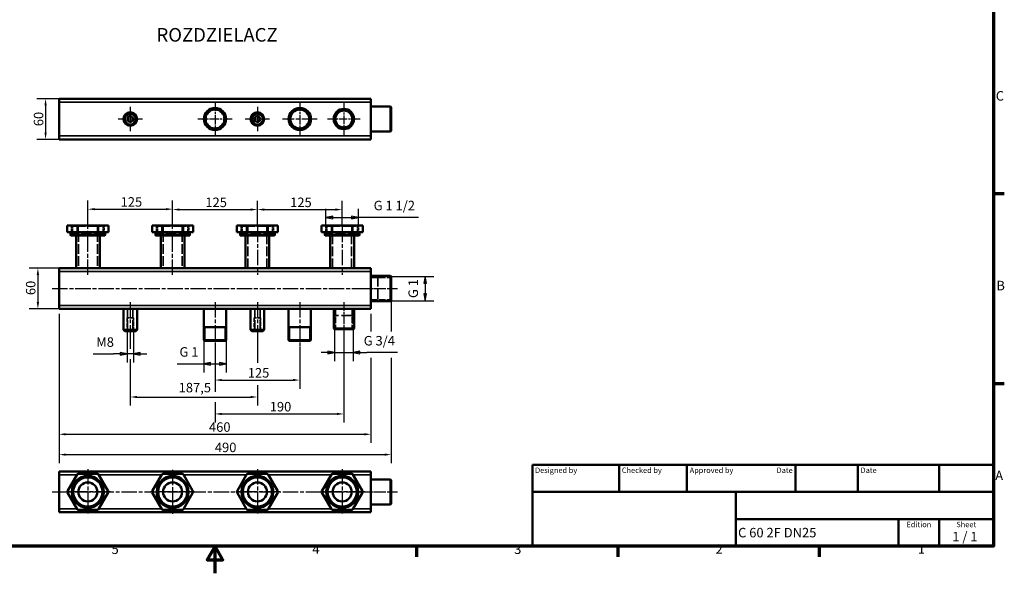
# Model space of a CAD drawing. Units: millimetres. Extents: x 0 to 2376, y 0 to 1680.
# Drawn here: x 900 to 2352, y 0 to 816 of the extents above; entities that cross this region are included whole.
import ezdxf
from ezdxf.enums import TextEntityAlignment as Align

# ---------------------------------------------------------------- set-up
doc = ezdxf.new("R2010")
doc.units = ezdxf.units.MM
doc.header["$LTSCALE"] = 4
doc.linetypes.add('CHAIN', pattern=[0.7087, 0.4724, -0.0591, 0.1181, -0.0591])
doc.linetypes.add('DASHED', pattern=[0.2067, 0.1654, -0.0413])
for name, color, linetype, lineweight in [('Linia środkowa (ISO)', 7, 'Continuous', 25), ('Obramowanie (ISO)', 7, 'Continuous', 70), ('Symbol (ISO)', 7, 'Continuous', 25), ('Tytuł (ISO)', 7, 'Continuous', 50), ('Ukryte (ISO)', 7, 'DASHED', 35), ('Widoczne (ISO)', 7, 'Continuous', 50), ('Widoczne wąskie (ISO)', 7, 'Continuous', 35), ('Wymiar (ISO)', 7, 'Continuous', 25), ('Znacznik środka (ISO)', 7, 'Continuous', 25)]:
    doc.layers.add(name, color=color, linetype=linetype, lineweight=lineweight)
doc.styles.add('Styl tekstu39', font='tahoma.ttf')
doc.styles.add('Styl tekstu41', font='tahoma.ttf')
doc.styles.add('Tekst notatki (ISO)', font='tahoma.ttf')
doc.dimstyles.new('Domyślne (ISO)', dxfattribs={"dimscale": 4, "dimtxt": 3.5, "dimasz": 2.5, "dimexe": 3.175, "dimexo": 0, "dimgap": 0.762, "dimtad": 1, "dimtoh": 1, "dimrnd": 1e-08, "dimtxsty": 'Tekst notatki (ISO)', "dimcen": 0.09, "dimdle": 10, "dimclrd": 256, "dimclre": 256, "dimclrt": 256, "dimazin": 2, "dimtfac": 1.001486, "dimtmove": 0, "dimatfit": 3, "dimfxl": 1, "dimtolj": 1, "dimtzin": 0, "dimlwd": -1, "dimlwe": -1, "dimarcsym": 0})

# ---------------------------------------------------------------- blocks, each defined once
blk = doc.blocks.new('Ramki Default Border')
at = {"layer": 'Obramowanie (ISO)'}
for p, q in [((584, 140), (587.9, 140)), ((584, 70), (587.9, 70)), ((371.25, 10), (371.25, 6.1)), ((445.5, 10), (445.5, 6.1)), ((519.75, 10), (519.75, 6.1))]:
    blk.add_line(p, q, dxfattribs=at)
at = {"layer": 'Obramowanie (ISO)', "flags": 128}
for points in [[(10, 10), (10, 410), (584, 410), (584, 10), (10, 10)], [(297, 0), (297, 10), (294.11, 5), (299.89, 5), (297, 10)]]:
    blk.add_lwpolyline(points, dxfattribs=at)
at = {"layer": 'Obramowanie (ISO)', "char_height": 3.5, "attachment_point": 7, "style": 'Tekst notatki (ISO)'}
for s, insert in [('C', (584.86, 173.19)), ('B', (585.08, 103.25)), ('A', (584.66, 33.25)), ('5', (258.85, 6.03)), ('4', (332.9, 6.1)), ('3', (407.29, 6.03)), ('2', (481.56, 6.1)), ('1', (556.09, 6.1))]:
    blk.add_mtext(s, dxfattribs=dict(at, insert=insert))
blk = doc.blocks.new('Tabelki rysunkowe ISO')
at = {"layer": 'Tytuł (ISO)'}
for p, q in [((270.07, 130), (100.07, 130)), ((100.07, 130), (100.07, 100)), ((132.07, 120), (132.07, 130)), ((157.07, 120), (157.07, 130)), ((197.07, 120), (197.07, 130)), ((220.07, 120), (220.07, 130)), ((250.07, 120), (250.07, 130)), ((270.07, 100), (270.07, 130)), ((100.07, 120), (270.07, 120)), ((175.07, 120), (175.07, 100)), ((270.07, 110), (175.07, 110)), ((235.07, 100), (235.07, 110)), ((250.07, 100), (250.07, 110)), ((100.07, 100), (270.07, 100))]:
    blk.add_line(p, q, dxfattribs=at)
at = {"layer": 'Tytuł (ISO)', "style": 'Styl tekstu41'}
for s, p in [('Designed by', (101.07, 129)), ('Checked by', (133.07, 129)), ('Approved by', (158.07, 129)), ('Date', (221.07, 129))]:
    blk.add_text(s, height=2, dxfattribs=at).set_placement(p, align=Align.TOP_LEFT)
blk.add_text('Date', height=2, dxfattribs=at).set_placement((196.07, 129), align=Align.TOP_RIGHT)
for s, p in [('Edition', (242.57, 109)), ('Sheet', (260.07, 109))]:
    blk.add_text(s, height=2, dxfattribs=at).set_placement(p, align=Align.TOP_CENTER)
at = {"layer": 'Tytuł (ISO)', "style": 'Tekst notatki (ISO)'}
blk.add_text('1 / 1 ', height=3.5, dxfattribs=at).set_placement((260.07, 103.5), align=Align.MIDDLE_CENTER)
at = {"layer": 'Tytuł (ISO)', "style": 'Styl tekstu39'}
blk.add_attdef('CREATION_DATE', text='', height=2.5, dxfattribs=at).set_placement((221.07, 121), align=Align.BOTTOM_LEFT)
at = {"layer": 'Tytuł (ISO)', "style": 'Tekst notatki (ISO)'}
for tag, p in [('TITLE_001', (180.15, 113.66)), ('PART_NUMBER_001', (175.92, 103.25))]:
    blk.add_attdef(tag, p, '', height=3.5, dxfattribs=at)
blk.add_attdef('REVISION_NUMBER', text='', height=3.5, dxfattribs=at).set_placement((242.57, 103.5), align=Align.MIDDLE_CENTER)
blk = doc.blocks.new('Uwaga dotycząca gwintu zewnętrznego1')
at = {"layer": 'Symbol (ISO)'}
for p, q in [((358.38, 119.44), (374, 119.44)), ((370.83, 119.44), (370.33, 116.94)), ((370.33, 116.94), (371.33, 116.94)), ((370.83, 116.94), (370.83, 119.44)), ((371.33, 116.94), (370.83, 119.44)), ((370.83, 116.94), (370.83, 112.96)), ((370.33, 112.96), (370.83, 110.46)), ((371.33, 112.96), (370.33, 112.96)), ((370.83, 112.96), (370.83, 110.46)), ((370.83, 110.46), (371.33, 112.96)), ((358.38, 110.46), (374, 110.46))]:
    blk.add_line(p, q, dxfattribs=at)
at = {"layer": 'Symbol (ISO)', "flags": 128}
for points in [[(371.33, 116.94), (370.83, 119.44), (370.33, 116.94), (371.33, 116.94)], [(370.33, 112.96), (370.83, 110.46), (371.33, 112.96), (370.33, 112.96)]]:
    blk.add_lwpolyline(points, dxfattribs=at)
at = {"layer": 'Symbol (ISO)'}
for points in [[(371.33, 116.94), (370.83, 119.44), (370.33, 116.94), (371.33, 116.94)], [(370.33, 112.96), (370.83, 110.46), (371.33, 112.96), (370.33, 112.96)]]:
    blk.add_solid(points, dxfattribs=at)
at = {"layer": 'Symbol (ISO)', "insert": (369.3, 111.43), "char_height": 3.5, "attachment_point": 7, "rotation": 90, "style": 'Tekst notatki (ISO)'}
blk.add_mtext('G 1', dxfattribs=at)
blk = doc.blocks.new('Uwaga dotycząca gwintu zewnętrznego2')
at = {"layer": 'Symbol (ISO)'}
for p, q in [((289.26, 95.95), (289.26, 84.03)), ((297.51, 95.95), (297.51, 84.03)), ((279.37, 87.21), (289.26, 87.21)), ((291.76, 87.71), (289.26, 87.21)), ((291.76, 87.21), (289.26, 87.21)), ((289.26, 87.21), (291.76, 86.71)), ((291.76, 86.71), (291.76, 87.71)), ((291.76, 87.21), (295.01, 87.21)), ((297.51, 87.21), (295.01, 87.71)), ((295.01, 87.71), (295.01, 86.71)), ((295.01, 87.21), (297.51, 87.21)), ((295.01, 86.71), (297.51, 87.21))]:
    blk.add_line(p, q, dxfattribs=at)
at = {"layer": 'Symbol (ISO)', "flags": 128}
for points in [[(291.76, 87.71), (289.26, 87.21), (291.76, 86.71), (291.76, 87.71)], [(295.01, 86.71), (297.51, 87.21), (295.01, 87.71), (295.01, 86.71)]]:
    blk.add_lwpolyline(points, dxfattribs=at)
at = {"layer": 'Symbol (ISO)'}
for points in [[(291.76, 87.71), (289.26, 87.21), (291.76, 86.71), (291.76, 87.71)], [(295.01, 86.71), (297.51, 87.21), (295.01, 87.71), (295.01, 86.71)]]:
    blk.add_solid(points, dxfattribs=at)
at = {"layer": 'Symbol (ISO)', "insert": (280.28, 88.73), "char_height": 3.5, "attachment_point": 7, "style": 'Tekst notatki (ISO)'}
blk.add_mtext('G 1', dxfattribs=at)
blk = doc.blocks.new('Uwaga dotycząca gwintu zewnętrznego3')
at = {"layer": 'Symbol (ISO)'}
for p, q in [((260.96, 99.2), (260.96, 87.66)), ((263.3, 99.2), (263.3, 87.66)), ((248.47, 90.83), (255.96, 90.83)), ((258.46, 90.83), (255.96, 90.83)), ((260.96, 90.83), (258.46, 91.33)), ((258.46, 91.33), (258.46, 90.33)), ((258.46, 90.83), (260.96, 90.83)), ((258.46, 90.33), (260.96, 90.83)), ((263.3, 90.83), (260.96, 90.83)), ((265.8, 91.33), (263.3, 90.83)), ((265.8, 90.83), (263.3, 90.83)), ((263.3, 90.83), (265.8, 90.33)), ((265.8, 90.33), (265.8, 91.33)), ((265.8, 90.83), (268.3, 90.83))]:
    blk.add_line(p, q, dxfattribs=at)
at = {"layer": 'Symbol (ISO)', "flags": 128}
for points in [[(258.46, 90.33), (260.96, 90.83), (258.46, 91.33), (258.46, 90.33)], [(265.8, 91.33), (263.3, 90.83), (265.8, 90.33), (265.8, 91.33)]]:
    blk.add_lwpolyline(points, dxfattribs=at)
at = {"layer": 'Symbol (ISO)'}
for points in [[(258.46, 90.33), (260.96, 90.83), (258.46, 91.33), (258.46, 90.33)], [(265.8, 91.33), (263.3, 90.83), (265.8, 90.33), (265.8, 91.33)]]:
    blk.add_solid(points, dxfattribs=at)
at = {"layer": 'Symbol (ISO)', "insert": (249.59, 92.36), "char_height": 3.5, "attachment_point": 7, "style": 'Tekst notatki (ISO)'}
blk.add_mtext('M8', dxfattribs=at)
blk = doc.blocks.new('Uwaga dotycząca gwintu zewnętrznego4')
at = {"layer": 'Symbol (ISO)'}
for p, q in [((337.47, 99.95), (337.47, 88.16)), ((344.3, 99.95), (344.3, 88.16)), ((334.97, 91.33), (332.47, 91.33)), ((337.47, 91.33), (334.97, 91.83)), ((334.97, 91.83), (334.97, 90.83)), ((334.97, 91.33), (337.47, 91.33)), ((334.97, 90.83), (337.47, 91.33)), ((337.47, 91.33), (344.3, 91.33)), ((346.8, 91.83), (344.3, 91.33)), ((346.8, 91.33), (344.3, 91.33)), ((344.3, 91.33), (346.8, 90.83)), ((346.8, 90.83), (346.8, 91.83)), ((346.8, 91.33), (349.3, 91.33)), ((360.62, 91.33), (349.3, 91.33))]:
    blk.add_line(p, q, dxfattribs=at)
at = {"layer": 'Symbol (ISO)', "flags": 128}
for points in [[(334.97, 90.83), (337.47, 91.33), (334.97, 91.83), (334.97, 90.83)], [(346.8, 91.83), (344.3, 91.33), (346.8, 90.83), (346.8, 91.83)]]:
    blk.add_lwpolyline(points, dxfattribs=at)
at = {"layer": 'Symbol (ISO)'}
for points in [[(334.97, 90.83), (337.47, 91.33), (334.97, 91.83), (334.97, 90.83)], [(346.8, 91.83), (344.3, 91.33), (346.8, 90.83), (346.8, 91.83)]]:
    blk.add_solid(points, dxfattribs=at)
at = {"layer": 'Symbol (ISO)', "insert": (348.2, 92.86), "char_height": 3.5, "attachment_point": 7, "style": 'Tekst notatki (ISO)'}
blk.add_mtext('G 3/4', dxfattribs=at)
blk = doc.blocks.new('Uwaga dotycząca gwintu zewnętrznego5')
at = {"layer": 'Symbol (ISO)'}
for p, q in [((334.26, 138.2), (334.26, 144.36)), ((336.76, 141.68), (334.26, 141.18)), ((336.76, 140.68), (336.76, 141.68)), ((346.25, 141.18), (343.75, 141.68)), ((343.75, 141.68), (343.75, 140.68)), ((346.25, 138.2), (346.25, 144.36)), ((336.76, 141.18), (334.26, 141.18)), ((334.26, 141.18), (336.76, 140.68)), ((336.76, 141.18), (343.75, 141.18)), ((343.75, 141.18), (346.25, 141.18)), ((343.75, 140.68), (346.25, 141.18)), ((368.42, 141.18), (346.25, 141.18))]:
    blk.add_line(p, q, dxfattribs=at)
at = {"layer": 'Symbol (ISO)', "flags": 128}
for points in [[(336.76, 141.68), (334.26, 141.18), (336.76, 140.68), (336.76, 141.68)], [(343.75, 140.68), (346.25, 141.18), (343.75, 141.68), (343.75, 140.68)]]:
    blk.add_lwpolyline(points, dxfattribs=at)
at = {"layer": 'Symbol (ISO)'}
for points in [[(336.76, 141.68), (334.26, 141.18), (336.76, 140.68), (336.76, 141.68)], [(343.75, 140.68), (346.25, 141.18), (343.75, 141.68), (343.75, 140.68)]]:
    blk.add_solid(points, dxfattribs=at)
at = {"layer": 'Symbol (ISO)', "insert": (351.87, 142.71), "char_height": 3.5, "attachment_point": 7, "style": 'Tekst notatki (ISO)'}
blk.add_mtext('G 1 1/2', dxfattribs=at)
blk = doc.blocks.new('*D11')
at = {"layer": 'Defpoints', "color": 0, "transparency": 16777216}
for p in [(958, 390), (1418, 390), (1418, 205)]:
    blk.add_point(p, dxfattribs=at)
at = {"layer": 'Wymiar (ISO)', "transparency": 16777216}
for p, q in [((958, 382.5), (958, 192.3)), ((1418, 382.5), (1418, 356.8)), ((1418, 318), (1418, 192.3)), ((968, 205), (1408, 205))]:
    blk.add_line(p, q, dxfattribs=at)
for points in [[(968, 206.7), (968, 203.4), (958, 205)], [(1408, 206.7), (1408, 203.4), (1418, 205)]]:
    blk.add_solid(points, dxfattribs=at)
at = {"layer": 'Wymiar (ISO)', "transparency": 16777216, "insert": (1179.1, 222.7), "char_height": 14, "attachment_point": 1, "style": 'Tekst notatki (ISO)'}
blk.add_mtext('\\A1;460', dxfattribs=at)
blk = doc.blocks.new('*D12')
at = {"layer": 'Defpoints', "color": 0, "transparency": 16777216}
for p in [(1188, 334), (1313, 334), (1313, 285)]:
    blk.add_point(p, dxfattribs=at)
at = {"layer": 'Wymiar (ISO)', "transparency": 16777216}
for p, q in [((1188, 334), (1188, 272.3)), ((1313, 334), (1313, 272.3)), ((1198, 285), (1303, 285))]:
    blk.add_line(p, q, dxfattribs=at)
for points in [[(1198, 286.7), (1198, 283.4), (1188, 285)], [(1303, 286.7), (1303, 283.4), (1313, 285)]]:
    blk.add_solid(points, dxfattribs=at)
at = {"layer": 'Wymiar (ISO)', "transparency": 16777216, "insert": (1236.3, 302.7), "char_height": 14, "attachment_point": 1, "style": 'Tekst notatki (ISO)'}
blk.add_mtext('\\A1;125', dxfattribs=at)
blk = doc.blocks.new('*D13')
at = {"layer": 'Defpoints', "color": 0, "transparency": 16777216}
for p in [(1378, 351), (1188, 344), (1378, 235)]:
    blk.add_point(p, dxfattribs=at)
at = {"layer": 'Wymiar (ISO)', "transparency": 16777216}
for p, q in [((1378, 351), (1378, 222.3)), ((1188, 335.5), (1188, 316.5)), ((1188, 301.5), (1188, 267.5)), ((1188, 252.5), (1188, 222.3)), ((1198, 235), (1368, 235))]:
    blk.add_line(p, q, dxfattribs=at)
for points in [[(1198, 236.7), (1198, 233.4), (1188, 235)], [(1368, 236.7), (1368, 233.4), (1378, 235)]]:
    blk.add_solid(points, dxfattribs=at)
at = {"layer": 'Wymiar (ISO)', "transparency": 16777216, "insert": (1268.7, 252.7), "char_height": 14, "attachment_point": 1, "style": 'Tekst notatki (ISO)'}
blk.add_mtext('\\A1;190', dxfattribs=at)
blk = doc.blocks.new('*D14')
at = {"layer": 'Defpoints', "color": 0, "transparency": 16777216}
for p in [(1063, 349), (1250.5, 349), (1250.5, 260)]:
    blk.add_point(p, dxfattribs=at)
at = {"layer": 'Wymiar (ISO)', "transparency": 16777216}
for p, q in [((1063, 349), (1063, 331)), ((1250.5, 349), (1250.5, 310.2)), ((1063, 316), (1063, 247.3)), ((1250.5, 277.5), (1250.5, 247.3)), ((1073, 260), (1240.5, 260))]:
    blk.add_line(p, q, dxfattribs=at)
for points in [[(1073, 261.7), (1073, 258.4), (1063, 260)], [(1240.5, 261.7), (1240.5, 258.4), (1250.5, 260)]]:
    blk.add_solid(points, dxfattribs=at)
at = {"layer": 'Wymiar (ISO)', "transparency": 16777216, "insert": (1134.4, 280.9), "char_height": 14, "attachment_point": 1, "style": 'Tekst notatki (ISO)'}
blk.add_mtext('\\A1;187,5', dxfattribs=at)
blk = doc.blocks.new('*D15')
at = {"layer": 'Defpoints', "color": 0, "transparency": 16777216}
for p in [(1125.5, 537), (1000.5, 511), (1125.5, 511)]:
    blk.add_point(p, dxfattribs=at)
at = {"layer": 'Wymiar (ISO)', "transparency": 16777216}
for p, q in [((1000.5, 511), (1000.5, 549.7)), ((1125.5, 511), (1125.5, 549.7)), ((1010.5, 537), (1115.5, 537))]:
    blk.add_line(p, q, dxfattribs=at)
for points in [[(1010.5, 538.7), (1010.5, 535.4), (1000.5, 537)], [(1115.5, 538.7), (1115.5, 535.4), (1125.5, 537)]]:
    blk.add_solid(points, dxfattribs=at)
at = {"layer": 'Wymiar (ISO)', "transparency": 16777216, "insert": (1048.8, 554.7), "char_height": 14, "attachment_point": 1, "style": 'Tekst notatki (ISO)'}
blk.add_mtext('\\A1;125', dxfattribs=at)
blk = doc.blocks.new('*D16')
at = {"layer": 'Defpoints', "color": 0, "transparency": 16777216}
for p in [(1250.5, 536.4), (1125.5, 511), (1250.5, 511)]:
    blk.add_point(p, dxfattribs=at)
at = {"layer": 'Wymiar (ISO)', "transparency": 16777216}
for p, q in [((1125.5, 511), (1125.5, 549.1)), ((1250.5, 511), (1250.5, 549.1)), ((1135.5, 536.4), (1240.5, 536.4))]:
    blk.add_line(p, q, dxfattribs=at)
for points in [[(1135.5, 538.1), (1135.5, 534.8), (1125.5, 536.4)], [(1240.5, 538.1), (1240.5, 534.8), (1250.5, 536.4)]]:
    blk.add_solid(points, dxfattribs=at)
at = {"layer": 'Wymiar (ISO)', "transparency": 16777216, "insert": (1173.8, 554.1), "char_height": 14, "attachment_point": 1, "style": 'Tekst notatki (ISO)'}
blk.add_mtext('\\A1;125', dxfattribs=at)
blk = doc.blocks.new('*D17')
at = {"layer": 'Defpoints', "color": 0, "transparency": 16777216}
for p in [(1375.5, 536.4), (1250.5, 511), (1375.5, 511)]:
    blk.add_point(p, dxfattribs=at)
at = {"layer": 'Wymiar (ISO)', "transparency": 16777216}
for p, q in [((1250.5, 511), (1250.5, 549.1)), ((1375.5, 511), (1375.5, 549.1)), ((1260.5, 536.4), (1365.5, 536.4))]:
    blk.add_line(p, q, dxfattribs=at)
for points in [[(1260.5, 538.1), (1260.5, 534.8), (1250.5, 536.4)], [(1365.5, 538.1), (1365.5, 534.8), (1375.5, 536.4)]]:
    blk.add_solid(points, dxfattribs=at)
at = {"layer": 'Wymiar (ISO)', "transparency": 16777216, "insert": (1298.8, 554.1), "char_height": 14, "attachment_point": 1, "style": 'Tekst notatki (ISO)'}
blk.add_mtext('\\A1;125', dxfattribs=at)
blk = doc.blocks.new('*D18')
at = {"layer": 'Defpoints', "color": 0, "transparency": 16777216}
for p in [(958, 395), (1448, 402.5), (1448, 175)]:
    blk.add_point(p, dxfattribs=at)
at = {"layer": 'Wymiar (ISO)', "transparency": 16777216}
for p, q in [((1448, 402.5), (1448, 356.8)), ((958, 382.5), (958, 162.3)), ((1448, 318), (1448, 162.3)), ((968, 175), (1438, 175))]:
    blk.add_line(p, q, dxfattribs=at)
for points in [[(968, 176.7), (968, 173.4), (958, 175)], [(1438, 176.7), (1438, 173.4), (1448, 175)]]:
    blk.add_solid(points, dxfattribs=at)
at = {"layer": 'Wymiar (ISO)', "transparency": 16777216, "insert": (1187.8, 192.7), "char_height": 14, "attachment_point": 1, "style": 'Tekst notatki (ISO)'}
blk.add_mtext('\\A1;490', dxfattribs=at)
blk = doc.blocks.new('*D19')
at = {"layer": 'Defpoints', "color": 0, "transparency": 16777216}
for p in [(958, 450), (926.8, 390), (958, 390)]:
    blk.add_point(p, dxfattribs=at)
at = {"layer": 'Wymiar (ISO)', "transparency": 16777216}
for p, q in [((958, 450), (914.1, 450)), ((926.8, 440), (926.8, 400)), ((958, 390), (914.1, 390))]:
    blk.add_line(p, q, dxfattribs=at)
for points in [[(925.1, 440), (928.5, 440), (926.8, 450)], [(925.1, 400), (928.5, 400), (926.8, 390)]]:
    blk.add_solid(points, dxfattribs=at)
at = {"layer": 'Wymiar (ISO)', "transparency": 16777216, "insert": (909.2, 410.3), "char_height": 14, "attachment_point": 1, "rotation": 90, "style": 'Tekst notatki (ISO)'}
blk.add_mtext('\\A1;60', dxfattribs=at)
blk = doc.blocks.new('*D41')
at = {"layer": 'Defpoints', "color": 0, "transparency": 16777216}
for p in [(970.3, 700), (938.1, 640), (970.3, 640)]:
    blk.add_point(p, dxfattribs=at)
at = {"layer": 'Wymiar (ISO)', "transparency": 16777216}
for p, q in [((970.3, 700), (925.4, 700)), ((938.1, 690), (938.1, 650)), ((970.3, 640), (925.4, 640))]:
    blk.add_line(p, q, dxfattribs=at)
for points in [[(936.4, 690), (939.8, 690), (938.1, 700)], [(936.4, 650), (939.8, 650), (938.1, 640)]]:
    blk.add_solid(points, dxfattribs=at)
at = {"layer": 'Wymiar (ISO)', "transparency": 16777216, "insert": (927.8, 670), "char_height": 14, "attachment_point": 5, "rotation": 90, "style": 'Tekst notatki (ISO)'}
blk.add_mtext('\\A1;60', dxfattribs=at)

msp = doc.modelspace()

# ---------------------------------------------------------------- linework, layer by layer
at = {"layer": 'Linia środkowa (ISO)', "linetype": 'CHAIN', "ltscale": 11.993792}
for p, q in [((1000.5, 440), (1000.5, 511)), ((1125.5, 440), (1125.5, 511)), ((1250.5, 511), (1250.5, 440)), ((1375.5, 511), (1375.5, 440)), ((948, 420), (1428, 420)), ((1063, 400), (1063, 349)), ((1188, 400), (1188, 334)), ((1250.5, 400), (1250.5, 349)), ((1313, 400), (1313, 334)), ((948, 120), (1428, 120))]:
    msp.add_line(p, q, dxfattribs=at)
at = {"layer": 'Linia środkowa (ISO)', "linetype": 'CHAIN', "ltscale": 6.805085}
for p, q in [((1408, 420), (1457, 420)), ((1378, 400), (1378, 351)), ((1408, 120), (1457, 120))]:
    msp.add_line(p, q, dxfattribs=at)
at = {"layer": 'Ukryte (ISO)', "ltscale": 5.71399}
for p, q in [((976.521, 513), (976.521, 501)), ((1024.479, 501), (1024.479, 513)), ((1101.521, 513), (1101.521, 501)), ((1149.479, 501), (1149.479, 513)), ((1226.521, 513), (1226.521, 501)), ((1274.479, 501), (1274.479, 513)), ((1351.521, 513), (1351.521, 501)), ((1399.479, 501), (1399.479, 513))]:
    msp.add_line(p, q, dxfattribs=at)
at = {"layer": 'Ukryte (ISO)', "ltscale": 0.673312}
for p, q in [((978, 512), (977, 513)), ((1023, 512), (1024, 513)), ((1103, 512), (1102, 513)), ((1148, 512), (1149, 513)), ((1228, 512), (1227, 513)), ((1273, 512), (1274, 513)), ((1353, 512), (1352, 513)), ((1398, 512), (1399, 513))]:
    msp.add_line(p, q, dxfattribs=at)
at = {"layer": 'Ukryte (ISO)', "ltscale": 28.497757}
for p, q in [((978, 512), (1023, 512)), ((1103, 512), (1148, 512)), ((1228, 512), (1273, 512)), ((1353, 512), (1398, 512))]:
    msp.add_line(p, q, dxfattribs=at)
at = {"layer": 'Ukryte (ISO)', "ltscale": 5.237816}
for p, q in [((978, 512), (978, 501)), ((1023, 512), (1023, 501)), ((1103, 512), (1103, 501)), ((1148, 512), (1148, 501)), ((1228, 512), (1228, 501)), ((1273, 512), (1273, 501)), ((1353, 512), (1353, 501)), ((1398, 512), (1398, 501))]:
    msp.add_line(p, q, dxfattribs=at)
at = {"layer": 'Ukryte (ISO)', "ltscale": 22.778257}
for p, q in [((1024.479, 501), (976.521, 501)), ((1149.479, 501), (1101.521, 501)), ((1274.479, 501), (1226.521, 501)), ((1399.479, 501), (1351.521, 501))]:
    msp.add_line(p, q, dxfattribs=at)
at = {"layer": 'Ukryte (ISO)', "ltscale": 1.428422}
for p, q in [((982.5, 501), (982.5, 498)), ((983, 498), (983, 501)), ((1018, 498), (1018, 501)), ((1018.5, 501), (1018.5, 498)), ((1107.5, 501), (1107.5, 498)), ((1108, 498), (1108, 501)), ((1143, 498), (1143, 501)), ((1143.5, 501), (1143.5, 498)), ((1232.5, 501), (1232.5, 498)), ((1233, 501), (1233, 498)), ((1268, 501), (1268, 498)), ((1268.5, 501), (1268.5, 498)), ((1357.5, 501), (1357.5, 498)), ((1358, 501), (1358, 498)), ((1393, 501), (1393, 498)), ((1393.5, 501), (1393.5, 498))]:
    msp.add_line(p, q, dxfattribs=at)
at = {"layer": 'Ukryte (ISO)', "ltscale": 21.367521}
for p, q in [((986.5, 503), (986.5, 450)), ((1014.5, 503), (1014.5, 450)), ((1111.5, 503), (1111.5, 450)), ((1139.5, 503), (1139.5, 450)), ((1236.5, 450), (1236.5, 503)), ((1264.5, 450), (1264.5, 503)), ((1361.5, 450), (1361.5, 503)), ((1389.5, 450), (1389.5, 503))]:
    msp.add_line(p, q, dxfattribs=at)
at = {"layer": 'Ukryte (ISO)', "ltscale": 14.285125}
for p, q in [((1418, 436.5), (1448, 436.5)), ((1418, 403.5), (1448, 403.5)), ((1365.5, 390), (1365.5, 360)), ((1390.5, 390), (1390.5, 360))]:
    msp.add_line(p, q, dxfattribs=at)
at = {"layer": 'Ukryte (ISO)', "ltscale": 9.295296}
for p, q in [((1447.521, 437.979), (1428, 437.979)), ((1428, 402.021), (1447.521, 402.021))]:
    msp.add_line(p, q, dxfattribs=at)
at = {"layer": 'Ukryte (ISO)', "ltscale": 22.771606}
msp.add_line((1428, 437.979), (1428, 402.021), dxfattribs=at)
at = {"layer": 'Ukryte (ISO)', "ltscale": 19.956459}
for p, q in [((1059, 390), (1059, 357)), ((1067, 390), (1067, 357)), ((1246.5, 390), (1246.5, 357)), ((1254.5, 390), (1254.5, 357))]:
    msp.add_line(p, q, dxfattribs=at)
at = {"layer": 'Ukryte (ISO)', "ltscale": 9.523383}
for p, q in [((1364.338, 380), (1364.338, 360)), ((1391.662, 360), (1391.662, 380)), ((1058.324, 377), (1058.324, 357)), ((1067.677, 357), (1067.677, 377)), ((1245.824, 377), (1245.824, 357)), ((1255.177, 357), (1255.177, 377))]:
    msp.add_line(p, q, dxfattribs=at)
at = {"layer": 'Ukryte (ISO)', "ltscale": 25.955757}
msp.add_line((1391.662, 380), (1364.338, 380), dxfattribs=at)
at = {"layer": 'Ukryte (ISO)', "ltscale": 6.995688}
for p, q in [((1067.677, 377), (1058.324, 377)), ((1255.177, 377), (1245.824, 377))]:
    msp.add_line(p, q, dxfattribs=at)
at = {"layer": 'Ukryte (ISO)', "ltscale": 1.495845}
for centre, start, end in [((979.5, 502), 90, 270), ((1021.5, 502), 270, 90), ((1104.5, 502), 90, 270), ((1146.5, 502), 270, 90), ((1229.5, 502), 90, 270), ((1271.5, 502), 270, 90), ((1354.5, 502), 90, 270), ((1396.5, 502), 270, 90)]:
    msp.add_arc(centre, 1, start, end, dxfattribs=at)
at = {"layer": 'Widoczne (ISO)'}
for p, q in [((958, 700), (1418, 700)), ((958, 700), (958, 695)), ((1418, 695), (1418, 700)), ((958, 645), (958, 695)), ((1418, 695), (1418, 645)), ((1418, 688.5), (1447, 688.5)), ((1447, 651.5), (1447, 688.5)), ((1448, 687.5), (1447, 688.5)), ((1448, 687.5), (1448, 652.5)), ((958, 645), (958, 640)), ((958, 640), (1418, 640)), ((1418, 651.5), (1447, 651.5)), ((1418, 640), (1418, 645)), ((1448, 652.5), (1447, 651.5)), ((970.21, 513), (970.478, 513)), ((970.21, 503), (970.21, 513)), ((984.623, 513), (970.478, 513)), ((984.623, 513), (986.355, 513)), ((1014.645, 513), (986.355, 513)), ((1014.645, 513), (1016.377, 513)), ((1030.522, 513), (1016.377, 513)), ((1030.522, 513), (1030.79, 513)), ((1030.79, 503), (1030.79, 513)), ((1095.21, 513), (1095.478, 513)), ((1095.21, 503), (1095.21, 513)), ((1109.623, 513), (1095.478, 513)), ((1109.623, 513), (1111.355, 513)), ((1139.645, 513), (1111.355, 513)), ((1139.645, 513), (1141.377, 513)), ((1155.522, 513), (1141.377, 513)), ((1155.522, 513), (1155.79, 513)), ((1155.79, 503), (1155.79, 513)), ((1220.21, 513), (1220.478, 513)), ((1220.21, 503), (1220.21, 513)), ((1234.623, 513), (1220.478, 513)), ((1234.623, 513), (1236.355, 513)), ((1264.645, 513), (1236.355, 513)), ((1264.645, 513), (1266.377, 513)), ((1280.522, 513), (1266.377, 513)), ((1280.522, 513), (1280.79, 513)), ((1280.79, 503), (1280.79, 513)), ((1345.21, 513), (1345.478, 513)), ((1345.21, 503), (1345.21, 513)), ((1359.623, 513), (1345.478, 513)), ((1359.623, 513), (1361.355, 513)), ((1389.645, 513), (1361.355, 513)), ((1389.645, 513), (1391.377, 513)), ((1405.522, 513), (1391.377, 513)), ((1405.522, 513), (1405.79, 513)), ((1405.79, 503), (1405.79, 513)), ((970.478, 503), (970.21, 503)), ((970.478, 503), (977.55, 503)), ((975, 499), (975, 502)), ((1025, 498), (976, 498)), ((977.55, 503), (984.623, 503)), ((983, 450), (983, 498)), ((986.355, 503), (984.623, 503)), ((986.355, 503), (1000.5, 503)), ((1000.5, 503), (1014.645, 503)), ((1016.377, 503), (1014.645, 503)), ((1016.377, 503), (1023.45, 503)), ((1018, 450), (1018, 498)), ((1023.45, 503), (1030.522, 503)), ((1026, 499), (1026, 502)), ((1030.79, 503), (1030.522, 503)), ((1095.478, 503), (1095.21, 503)), ((1095.478, 503), (1102.55, 503)), ((1100, 499), (1100, 502)), ((1150, 498), (1101, 498)), ((1102.55, 503), (1109.623, 503)), ((1108, 450), (1108, 498)), ((1111.355, 503), (1109.623, 503)), ((1111.355, 503), (1125.5, 503)), ((1125.5, 503), (1139.645, 503)), ((1141.377, 503), (1139.645, 503)), ((1141.377, 503), (1148.45, 503)), ((1143, 450), (1143, 498)), ((1148.45, 503), (1155.522, 503)), ((1151, 499), (1151, 502)), ((1155.79, 503), (1155.522, 503)), ((1220.478, 503), (1220.21, 503)), ((1220.478, 503), (1227.55, 503)), ((1225, 499), (1225, 502)), ((1275, 498), (1226, 498)), ((1227.55, 503), (1234.623, 503)), ((1233, 498), (1233, 450)), ((1236.355, 503), (1234.623, 503)), ((1236.355, 503), (1250.5, 503)), ((1250.5, 503), (1264.645, 503)), ((1266.377, 503), (1264.645, 503)), ((1266.377, 503), (1273.45, 503)), ((1268, 498), (1268, 450)), ((1273.45, 503), (1280.522, 503)), ((1276, 499), (1276, 502)), ((1280.79, 503), (1280.522, 503)), ((1345.478, 503), (1345.21, 503)), ((1345.478, 503), (1352.55, 503)), ((1350, 499), (1350, 502)), ((1400, 498), (1351, 498)), ((1352.55, 503), (1359.623, 503)), ((1358, 498), (1358, 450)), ((1361.355, 503), (1359.623, 503)), ((1361.355, 503), (1375.5, 503)), ((1375.5, 503), (1389.645, 503)), ((1391.377, 503), (1389.645, 503)), ((1391.377, 503), (1398.45, 503)), ((1393, 498), (1393, 450)), ((1398.45, 503), (1405.522, 503)), ((1401, 499), (1401, 502)), ((1405.79, 503), (1405.522, 503)), ((958, 450), (1418, 450)), ((958, 450), (958, 445)), ((958, 395), (958, 445)), ((1418, 445), (1418, 450)), ((1418, 445), (1418, 395)), ((1418, 438.5), (1447, 438.5)), ((1447, 401.5), (1447, 438.5)), ((1448, 437.5), (1447, 438.5)), ((1448, 437.5), (1448, 402.5)), ((958, 395), (958, 390)), ((1418, 401.5), (1447, 401.5)), ((1418, 390), (1418, 395)), ((1448, 402.5), (1447, 401.5)), ((958, 390), (1418, 390)), ((1053, 390), (1053, 359)), ((1073, 390), (1073, 359)), ((1171.5, 390), (1171.5, 344)), ((1204.5, 390), (1204.5, 344)), ((1240.5, 390), (1240.5, 359)), ((1260.5, 390), (1260.5, 359)), ((1296.5, 390), (1296.5, 344)), ((1329.5, 390), (1329.5, 344)), ((1363, 390), (1363, 361)), ((1393, 390), (1393, 361)), ((1053, 359), (1073, 359)), ((1055, 357), (1053, 359)), ((1071, 357), (1055, 357)), ((1071, 357), (1073, 359)), ((1171.5, 363), (1204.5, 363)), ((1240.5, 359), (1260.5, 359)), ((1242.5, 357), (1240.5, 359)), ((1258.5, 357), (1242.5, 357)), ((1258.5, 357), (1260.5, 359)), ((1296.5, 363), (1329.5, 363)), ((1363, 361), (1393, 361)), ((1364, 360), (1363, 361)), ((1392, 360), (1364, 360)), ((1392, 360), (1393, 361)), ((1171.5, 344), (1204.5, 344)), ((1172.5, 343), (1171.5, 344)), ((1203.5, 343), (1172.5, 343)), ((1203.5, 343), (1204.5, 344)), ((1296.5, 344), (1329.5, 344)), ((1297.5, 343), (1296.5, 344)), ((1328.5, 343), (1297.5, 343)), ((1328.5, 343), (1329.5, 344)), ((958, 150), (1418, 150)), ((958, 150), (958, 145)), ((970.478, 121), (984.623, 145.5)), ((986.355, 146.5), (1014.645, 146.5)), ((1016.377, 145.5), (1030.522, 121)), ((1095.478, 121), (1109.623, 145.5)), ((1111.355, 146.5), (1139.645, 146.5)), ((1141.377, 145.5), (1155.522, 121)), ((1220.478, 121), (1234.623, 145.5)), ((1236.355, 146.5), (1264.645, 146.5)), ((1266.377, 145.5), (1280.522, 121)), ((1345.478, 121), (1359.623, 145.5)), ((1361.355, 146.5), (1389.645, 146.5)), ((1391.377, 145.5), (1405.522, 121)), ((1418, 145), (1418, 150)), ((958, 95), (958, 145)), ((1418, 145), (1418, 95)), ((1418, 138.5), (1447, 138.5)), ((1447, 101.5), (1447, 138.5)), ((1448, 137.5), (1447, 138.5)), ((1448, 137.5), (1448, 102.5)), ((984.623, 94.5), (970.478, 119)), ((1030.522, 119), (1016.377, 94.5)), ((1109.623, 94.5), (1095.478, 119)), ((1155.522, 119), (1141.377, 94.5)), ((1234.623, 94.5), (1220.478, 119)), ((1280.522, 119), (1266.377, 94.5)), ((1359.623, 94.5), (1345.478, 119)), ((1405.522, 119), (1391.377, 94.5)), ((1448, 102.5), (1447, 101.5)), ((958, 95), (958, 90)), ((958, 90), (1418, 90)), ((1014.645, 93.5), (986.355, 93.5)), ((1139.645, 93.5), (1111.355, 93.5)), ((1264.645, 93.5), (1236.355, 93.5)), ((1389.645, 93.5), (1361.355, 93.5)), ((1418, 101.5), (1447, 101.5)), ((1418, 90), (1418, 95))]:
    msp.add_line(p, q, dxfattribs=at)
for centre, radius in [((1188, 670), 16.5), ((1188, 670), 15.5), ((1188, 670), 15), ((1188, 670), 14), ((1313, 670), 16.5), ((1313, 670), 15.5), ((1313, 670), 15), ((1313, 670), 14), ((1378, 670), 15), ((1378, 670), 14), ((1378, 670), 12.5), ((1063, 670), 10), ((1063, 670), 8), ((1063, 670), 4), ((1250.5, 670), 10), ((1250.5, 670), 8), ((1250.5, 670), 4), ((1000.5, 120), 23.5), ((1000.5, 120), 22.5), ((1000.5, 120), 22), ((1000.5, 120), 14), ((1125.5, 120), 23.5), ((1125.5, 120), 22.5), ((1125.5, 120), 22), ((1125.5, 120), 14), ((1250.5, 120), 23.5), ((1250.5, 120), 22.5), ((1250.5, 120), 22), ((1250.5, 120), 14), ((1375.5, 120), 23.5), ((1375.5, 120), 22.5), ((1375.5, 120), 22), ((1375.5, 120), 14)]:
    msp.add_circle(centre, radius, dxfattribs=at)
for centre, radius, start, end in [((974, 502), 1, 0, 90), ((976, 499), 1, 180, 270), ((1025, 499), 1, 270, 0), ((1027, 502), 1, 90, 180), ((1099, 502), 1, 0, 90), ((1101, 499), 1, 180, 270), ((1150, 499), 1, 270, 0), ((1152, 502), 1, 90, 180), ((1224, 502), 1, 0, 90), ((1226, 499), 1, 180, 270), ((1275, 499), 1, 270, 0), ((1277, 502), 1, 90, 180), ((1349, 502), 1, 0, 90), ((1351, 499), 1, 180, 270), ((1400, 499), 1, 270, 0), ((1402, 502), 1, 90, 180), ((986.355, 144.5), 2, 90, 150), ((1014.645, 144.5), 2, 30, 90), ((1111.355, 144.5), 2, 90, 150), ((1139.645, 144.5), 2, 30, 90), ((1236.355, 144.5), 2, 90, 150), ((1264.645, 144.5), 2, 30, 90), ((1361.355, 144.5), 2, 90, 150), ((1389.645, 144.5), 2, 30, 90), ((972.21, 120), 2, 150, 210), ((1028.79, 120), 2, 330, 30), ((1097.21, 120), 2, 150, 210), ((1153.79, 120), 2, 330, 30), ((1222.21, 120), 2, 150, 210), ((1278.79, 120), 2, 330, 30), ((1347.21, 120), 2, 150, 210), ((1403.79, 120), 2, 330, 30), ((986.355, 95.5), 2, 210, 270), ((1014.645, 95.5), 2, 270, 330), ((1111.355, 95.5), 2, 210, 270), ((1139.645, 95.5), 2, 270, 330), ((1236.355, 95.5), 2, 210, 270), ((1264.645, 95.5), 2, 270, 330), ((1361.355, 95.5), 2, 210, 270), ((1389.645, 95.5), 2, 270, 330)]:
    msp.add_arc(centre, radius, start, end, dxfattribs=at)
at = {"layer": 'Widoczne wąskie (ISO)'}
for p, q in [((958, 695), (1418, 695)), ((1448, 687.979), (1447.521, 687.979)), ((958, 645), (1418, 645)), ((1447.521, 652.021), (1448, 652.021)), ((970.478, 503), (970.478, 513)), ((984.623, 513), (984.623, 503)), ((986.355, 503), (986.355, 513)), ((1014.645, 513), (1014.645, 503)), ((1016.377, 503), (1016.377, 513)), ((1030.522, 513), (1030.522, 503)), ((1095.478, 503), (1095.478, 513)), ((1109.623, 513), (1109.623, 503)), ((1111.355, 503), (1111.355, 513)), ((1139.645, 513), (1139.645, 503)), ((1141.377, 503), (1141.377, 513)), ((1155.522, 513), (1155.522, 503)), ((1220.478, 503), (1220.478, 513)), ((1234.623, 513), (1234.623, 503)), ((1236.355, 503), (1236.355, 513)), ((1264.645, 513), (1264.645, 503)), ((1266.377, 503), (1266.377, 513)), ((1280.522, 513), (1280.522, 503)), ((1345.478, 503), (1345.478, 513)), ((1359.623, 513), (1359.623, 503)), ((1361.355, 503), (1361.355, 513)), ((1389.645, 513), (1389.645, 503)), ((1391.377, 503), (1391.377, 513)), ((1405.522, 513), (1405.522, 503)), ((1026, 502), (975, 502)), ((975, 499), (1026, 499)), ((1151, 502), (1100, 502)), ((1100, 499), (1151, 499)), ((1276, 502), (1225, 502)), ((1225, 499), (1276, 499)), ((1401, 502), (1350, 502)), ((1350, 499), (1401, 499)), ((958, 445), (1418, 445)), ((1448, 437.979), (1447.521, 437.979)), ((958, 395), (1418, 395)), ((1447.521, 402.021), (1448, 402.021)), ((1172.979, 363), (1172.979, 343)), ((1203.021, 343), (1203.021, 363)), ((1297.979, 363), (1297.979, 343)), ((1328.021, 343), (1328.021, 363)), ((984.334, 145), (958, 145)), ((1109.334, 145), (1016.666, 145)), ((1234.334, 145), (1141.666, 145)), ((1359.334, 145), (1266.666, 145)), ((1418, 145), (1391.666, 145)), ((1448, 137.979), (1447.521, 137.979)), ((1447.521, 102.021), (1448, 102.021)), ((958, 95), (984.334, 95)), ((1016.666, 95), (1109.334, 95)), ((1141.666, 95), (1234.334, 95)), ((1266.666, 95), (1359.334, 95)), ((1391.666, 95), (1418, 95))]:
    msp.add_line(p, q, dxfattribs=at)
for centre in [(1000.5, 120), (1125.5, 120), (1250.5, 120), (1375.5, 120)]:
    msp.add_circle(centre, 21, dxfattribs=at)
for centre, radius, start, end in [((1188, 670), 15.021, 80, 350), ((1313, 670), 15.021, 80, 350), ((1378, 670), 13.662, 80, 350), ((1063, 670), 4.677, 80, 350), ((1250.5, 670), 4.677, 80, 350), ((1000.5, 120), 23.979, 100, 10), ((1125.5, 120), 23.979, 100, 10), ((1250.5, 120), 23.979, 100, 10), ((1375.5, 120), 23.979, 100, 10)]:
    msp.add_arc(centre, radius, start, end, dxfattribs=at)
at = {"layer": 'Znacznik środka (ISO)', "linetype": 'CHAIN', "ltscale": 4.999628}
for p, q in [((1063, 688), (1063, 652)), ((1250.5, 688), (1250.5, 652)), ((1081, 670), (1045, 670)), ((1268.5, 670), (1232.5, 670))]:
    msp.add_line(p, q, dxfattribs=at)
at = {"layer": 'Znacznik środka (ISO)', "linetype": 'CHAIN', "ltscale": 7.082848}
for p, q in [((1188, 695.5), (1188, 644.5)), ((1313, 695.5), (1313, 644.5)), ((1213.5, 670), (1162.5, 670))]:
    msp.add_line(p, q, dxfattribs=at)
at = {"layer": 'Znacznik środka (ISO)', "linetype": 'CHAIN', "ltscale": 6.666203}
for p, q in [((1378, 694), (1378, 646)), ((1402, 670), (1354, 670))]:
    msp.add_line(p, q, dxfattribs=at)
at = {"layer": 'Znacznik środka (ISO)', "linetype": 'CHAIN', "ltscale": 11.993792}
for p, q in [((1338.5, 670), (1287.5, 670)), ((1000.5, 153.5), (1000.5, 86.5)), ((1125.5, 152.5), (1125.5, 87.5)), ((1250.5, 153.5), (1250.5, 86.5)), ((1375.5, 153.5), (1375.5, 86.5)), ((1034, 120), (967, 120)), ((1158, 120), (1093, 120)), ((1284, 120), (1217, 120)), ((1409, 120), (1342, 120))]:
    msp.add_line(p, q, dxfattribs=at)

# ---------------------------------------------------------------- block references
at = {"xscale": 4, "yscale": 4, "zscale": 4}
msp.add_blockref('Ramki Default Border', (0, 0), dxfattribs=at)
ref = msp.add_blockref('Tabelki rysunkowe ISO', (1255.714, -360), dxfattribs=dict(xscale=4, yscale=4, zscale=4))
ref.add_attrib('PART_NUMBER_001', 'C 60 2F DN25', (1959.379, 53), dxfattribs={"layer": 'Tytuł (ISO)', "height": 14, "style": 'Tekst notatki (ISO)'})
at = {"layer": 'Symbol (ISO)', "xscale": 4, "yscale": 4, "zscale": 4}
for name in ['Uwaga dotycząca gwintu zewnętrznego5', 'Uwaga dotycząca gwintu zewnętrznego1', 'Uwaga dotycząca gwintu zewnętrznego3', 'Uwaga dotycząca gwintu zewnętrznego4', 'Uwaga dotycząca gwintu zewnętrznego2']:
    msp.add_blockref(name, (14.478, -39.8), dxfattribs=at)

# ---------------------------------------------------------------- texts
at = {"layer": 'Symbol (ISO)', "insert": (1188, 804.137), "char_height": 20, "width": 400.96687, "attachment_point": 2, "line_spacing_factor": 0.987884, "style": 'Tekst notatki (ISO)'}
msp.add_mtext(' ROZDZIELACZ', dxfattribs=at)

# ---------------------------------------------------------------- dimensions: what is measured, and where the dimension line sits
at = {"layer": 'Wymiar (ISO)'}
dim = msp.add_linear_dim(base=(938.106, 640), p1=(970.312, 700), p2=(970.312, 640), angle=90, dimstyle='Domyślne (ISO)', override={"dimtoh": 0, "dimtofl": 0, "dimatfit": 1}, dxfattribs=at)
dim.commit()
dim.dimension.update_dxf_attribs({"geometry": '*D41', "text_midpoint": (927.771, 670)})
for base, p1, p2, override, picture, middle in [((1125.5, 537.036), (1000.5, 511), (1125.5, 511), {"dimtoh": 0, "dimdec": 2, "dimtp": 0, "dimtm": 0, "dimtdec": 2, "dimtofl": 0, "dimatfit": 1}, '*D15', (1063, 537.036)), ((1448, 175.032), (958, 395), (1448, 402.5), {"dimtoh": 0, "dimdec": 2, "dimtp": 0, "dimtm": 0, "dimtdec": 2, "dimtofl": 0, "dimtmove": 0, "dimatfit": 1}, '*D18', (1203, 175.032))]:
    dim = msp.add_linear_dim(base=base, p1=p1, p2=p2, dimstyle='Domyślne (ISO)', override=override, dxfattribs=at)
    dim.commit()
    dim.dimension.update_dxf_attribs({"geometry": picture, "text_midpoint": middle, "dimtype": 160})
for base, p1, p2, angle, override, picture, middle in [((1250.5, 536.431), (1125.5, 511), (1250.5, 511), 180, {"dimtoh": 0, "dimdec": 2, "dimtp": 0, "dimtm": 0, "dimtdec": 2, "dimtofl": 0, "dimatfit": 1}, '*D16', (1188, 536.431)), ((1375.5, 536.431), (1250.5, 511), (1375.5, 511), 180, {"dimtoh": 0, "dimdec": 2, "dimtp": 0, "dimtm": 0, "dimtdec": 2, "dimtofl": 0, "dimatfit": 1}, '*D17', (1313, 536.431)), ((926.788, 390), (958, 450), (958, 390), 270, {"dimtoh": 0, "dimdec": 2, "dimtp": 0, "dimtm": 0, "dimtdec": 2, "dimtofl": 0, "dimatfit": 1}, '*D19', (926.788, 420)), ((1418, 205.032), (958, 390), (1418, 390), 180, {"dimtoh": 0, "dimdec": 2, "dimtp": 0, "dimtm": 0, "dimtdec": 2, "dimtofl": 0, "dimtmove": 0, "dimatfit": 1}, '*D11', (1194.322, 205.032)), ((1250.5, 260.032), (1063, 349), (1250.5, 349), 180, {"dimtoh": 0, "dimdec": 2, "dimtp": 0, "dimtm": 0, "dimtdec": 2, "dimtofl": 0, "dimtmove": 0, "dimatfit": 1}, '*D14', (1156.79, 260.032)), ((1378, 235.032), (1188, 344), (1378, 351), 180, {"dimtoh": 0, "dimdec": 2, "dimtp": 0, "dimtm": 0, "dimtdec": 2, "dimtofl": 0, "dimtmove": 0, "dimatfit": 1}, '*D13', (1283.04, 235.032)), ((1313, 285.032), (1188, 334), (1313, 334), 180, {"dimtoh": 0, "dimdec": 2, "dimtp": 0, "dimtm": 0, "dimtdec": 2, "dimtofl": 0, "dimtmove": 0, "dimatfit": 1}, '*D12', (1250.54, 285.032))]:
    dim = msp.add_linear_dim(base=base, p1=p1, p2=p2, angle=angle, dimstyle='Domyślne (ISO)', override=override, dxfattribs=at)
    dim.commit()
    dim.dimension.update_dxf_attribs({"geometry": picture, "text_midpoint": middle, "dimtype": 160})

doc.saveas('drawing.dxf')
